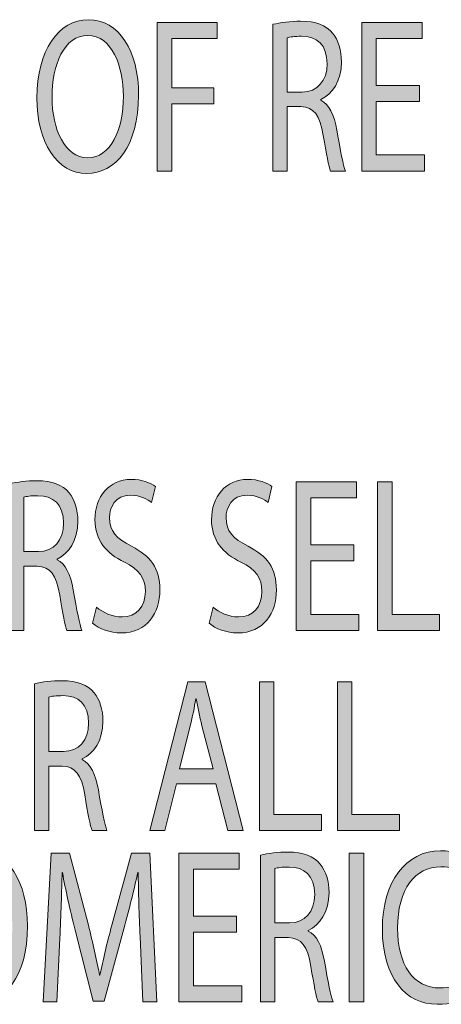
# Model space of a CAD drawing. Units: inches. Extents: x 1.45 to 7.46, y 2.8 to 8.15.
# Drawn here: x 5.84 to 6.12, y 4.11 to 4.77 of the extents above; entities that cross this region are included whole.
import ezdxf

# ---------------------------------------------------------------- set-up
doc = ezdxf.new("R2010")
doc.units = ezdxf.units.IN
doc.header["$MEASUREMENT"] = 0

# ---------------------------------------------------------------- blocks, each defined once
blk = doc.blocks.new('block 84')
h = blk.add_hatch(color=7)
h.dxf.hatch_style = 2
edge = h.paths.add_edge_path()
edge.add_spline(control_points=[(5.91607, 4.71597), (5.91607, 4.68205), (5.90057, 4.66383), (5.88165, 4.66383), (5.86196, 4.66383), (5.84832, 4.68425), (5.84832, 4.71421), (5.84832, 4.74564), (5.86285, 4.7662), (5.88264, 4.7662), (5.903, 4.7662), (5.91607, 4.74549), (5.91607, 4.71597)], knot_values=[0, 0, 0, 0, 1, 1, 1, 2, 2, 2, 3, 3, 3, 4, 4, 4, 4], degree=3, periodic=1)
edge = h.paths.add_edge_path()
edge.add_spline(control_points=[(5.85844, 4.71451), (5.85844, 4.69321), (5.86703, 4.67427), (5.88219, 4.67427), (5.89738, 4.67427), (5.90596, 4.69291), (5.90596, 4.71539), (5.90596, 4.73521), (5.89825, 4.75577), (5.8823, 4.75577), (5.86636, 4.75577), (5.85844, 4.73609), (5.85844, 4.71451)], knot_values=[0, 0, 0, 0, 1, 1, 1, 2, 2, 2, 3, 3, 3, 4, 4, 4, 4], degree=3, periodic=1)
h = blk.add_hatch(color=7)
h.dxf.hatch_style = 2
h.paths.add_polyline_path([(5.92846, 4.76443), (5.96839, 4.76443), (5.96839, 4.75372), (5.93814, 4.75372), (5.93814, 4.72081), (5.96607, 4.72081), (5.96607, 4.71025), (5.93814, 4.71025), (5.93814, 4.66545), (5.92846, 4.66545)])
h = blk.add_hatch(color=7)
h.dxf.hatch_style = 2
edge = h.paths.add_edge_path()
edge.add_spline(control_points=[(6.00551, 4.76312), (6.01034, 4.76429), (6.01739, 4.76517), (6.02388, 4.76517), (6.0341, 4.76517), (6.04082, 4.76252), (6.04533, 4.7571), (6.04895, 4.75269), (6.05115, 4.74593), (6.05115, 4.73815), (6.05115, 4.72522), (6.04499, 4.71656), (6.0373, 4.71303), (6.0373, 4.71303), (6.0373, 4.7126), (6.0373, 4.7126), (6.0429, 4.70995), (6.04631, 4.7029), (6.04807, 4.69262), (6.05049, 4.67881), (6.05225, 4.66927), (6.0538, 4.66545), (6.0538, 4.66545), (6.0439, 4.66545), (6.0439, 4.66545), (6.04269, 4.66839), (6.04103, 4.67676), (6.03905, 4.68909), (6.03686, 4.70275), (6.03279, 4.70789), (6.02409, 4.70834), (6.02409, 4.70834), (6.01509, 4.70834), (6.01509, 4.70834), (6.01509, 4.70834), (6.01509, 4.66545), (6.01509, 4.66545), (6.01509, 4.66545), (6.00551, 4.66545), (6.00551, 4.66545), (6.00551, 4.66545), (6.00551, 4.76312), (6.00551, 4.76312)], knot_values=[0, 0, 0, 0, 1, 1, 1, 2, 2, 2, 3, 3, 3, 4, 4, 4, 5, 5, 5, 6, 6, 6, 7, 7, 7, 8, 8, 8, 9, 9, 9, 10, 10, 10, 11, 11, 11, 12, 12, 12, 13, 13, 13, 14, 14, 14, 14], degree=3, periodic=1)
edge = h.paths.add_edge_path()
edge.add_spline(control_points=[(6.01509, 4.71802), (6.01509, 4.71802), (6.02487, 4.71802), (6.02487, 4.71802), (6.03509, 4.71802), (6.04159, 4.72552), (6.04159, 4.73682), (6.04159, 4.74961), (6.03466, 4.75518), (6.02453, 4.75518), (6.01991, 4.75518), (6.01673, 4.75475), (6.01509, 4.75415), (6.01509, 4.75415), (6.01509, 4.71802), (6.01509, 4.71802)], knot_values=[0, 0, 0, 0, 1, 1, 1, 2, 2, 2, 3, 3, 3, 4, 4, 4, 5, 5, 5, 5], degree=3, periodic=1)
h = blk.add_hatch(color=7)
h.dxf.hatch_style = 2
h.paths.add_polyline_path([(6.103, 4.71186), (6.0743, 4.71186), (6.0743, 4.67616), (6.10642, 4.67616), (6.10642, 4.66545), (6.06462, 4.66545), (6.06462, 4.76443), (6.10477, 4.76443), (6.10477, 4.75372), (6.0743, 4.75372), (6.0743, 4.72243), (6.103, 4.72243)])
at = {"lineweight": 0}
for points in [[(5.92846, 4.76443), (5.96839, 4.76443), (5.96839, 4.75372), (5.93814, 4.75372), (5.93814, 4.72081), (5.96607, 4.72081), (5.96607, 4.71025), (5.93814, 4.71025), (5.93814, 4.66545), (5.92846, 4.66545), (5.92846, 4.76443)], [(6.103, 4.71186), (6.0743, 4.71186), (6.0743, 4.67616), (6.10642, 4.67616), (6.10642, 4.66545), (6.06462, 4.66545), (6.06462, 4.76443), (6.10477, 4.76443), (6.10477, 4.75372), (6.0743, 4.75372), (6.0743, 4.72243), (6.103, 4.72243), (6.103, 4.71186)]]:
    blk.add_lwpolyline(points, dxfattribs=at)
for points, knots in [([(5.91607, 4.71597), (5.91607, 4.68205), (5.90057, 4.66383), (5.88165, 4.66383), (5.86196, 4.66383), (5.84832, 4.68425), (5.84832, 4.71421), (5.84832, 4.74564), (5.86285, 4.7662), (5.88264, 4.7662), (5.903, 4.7662), (5.91607, 4.74549), (5.91607, 4.71597)], [0, 0, 0, 0, 1, 1, 1, 2, 2, 2, 3, 3, 3, 4, 4, 4, 4]), ([(6.00551, 4.76312), (6.01034, 4.76429), (6.01739, 4.76517), (6.02388, 4.76517), (6.0341, 4.76517), (6.04082, 4.76252), (6.04533, 4.7571), (6.04895, 4.75269), (6.05115, 4.74593), (6.05115, 4.73815), (6.05115, 4.72522), (6.04499, 4.71656), (6.0373, 4.71303), (6.0373, 4.71303), (6.0373, 4.7126), (6.0373, 4.7126), (6.0429, 4.70995), (6.04631, 4.7029), (6.04807, 4.69262), (6.05049, 4.67881), (6.05225, 4.66927), (6.0538, 4.66545), (6.0538, 4.66545), (6.0439, 4.66545), (6.0439, 4.66545), (6.04269, 4.66839), (6.04103, 4.67676), (6.03905, 4.68909), (6.03686, 4.70275), (6.03279, 4.70789), (6.02409, 4.70834), (6.02409, 4.70834), (6.01509, 4.70834), (6.01509, 4.70834), (6.01509, 4.70834), (6.01509, 4.66545), (6.01509, 4.66545), (6.01509, 4.66545), (6.00551, 4.66545), (6.00551, 4.66545), (6.00551, 4.66545), (6.00551, 4.76312), (6.00551, 4.76312)], [0, 0, 0, 0, 1, 1, 1, 2, 2, 2, 3, 3, 3, 4, 4, 4, 5, 5, 5, 6, 6, 6, 7, 7, 7, 8, 8, 8, 9, 9, 9, 10, 10, 10, 11, 11, 11, 12, 12, 12, 13, 13, 13, 14, 14, 14, 14]), ([(5.85844, 4.71451), (5.85844, 4.69321), (5.86703, 4.67427), (5.88219, 4.67427), (5.89738, 4.67427), (5.90596, 4.69291), (5.90596, 4.71539), (5.90596, 4.73521), (5.89825, 4.75577), (5.8823, 4.75577), (5.86636, 4.75577), (5.85844, 4.73609), (5.85844, 4.71451)], [0, 0, 0, 0, 1, 1, 1, 2, 2, 2, 3, 3, 3, 4, 4, 4, 4]), ([(6.01509, 4.71802), (6.01509, 4.71802), (6.02487, 4.71802), (6.02487, 4.71802), (6.03509, 4.71802), (6.04159, 4.72552), (6.04159, 4.73682), (6.04159, 4.74961), (6.03466, 4.75518), (6.02453, 4.75518), (6.01991, 4.75518), (6.01673, 4.75475), (6.01509, 4.75415), (6.01509, 4.75415), (6.01509, 4.71802), (6.01509, 4.71802)], [0, 0, 0, 0, 1, 1, 1, 2, 2, 2, 3, 3, 3, 4, 4, 4, 5, 5, 5, 5])]:
    blk.add_open_spline(points, degree=3, knots=knots, dxfattribs=at)
blk = doc.blocks.new('block 83')
blk.add_blockref('block 84', (0, 0))
blk = doc.blocks.new('block 78')
blk.add_blockref('block 83', (0, 0))
blk = doc.blocks.new('block 132')
h = blk.add_hatch(color=7)
h.dxf.hatch_style = 2
edge = h.paths.add_edge_path()
edge.add_spline(control_points=[(5.83, 4.45735), (5.83483, 4.45851), (5.84187, 4.45939), (5.84837, 4.45939), (5.85859, 4.45939), (5.86529, 4.45675), (5.86981, 4.45132), (5.87343, 4.44692), (5.87563, 4.44016), (5.87563, 4.43238), (5.87563, 4.41945), (5.86947, 4.41078), (5.86178, 4.40726), (5.86178, 4.40726), (5.86178, 4.40682), (5.86178, 4.40682), (5.86738, 4.40418), (5.8708, 4.39712), (5.87256, 4.38684), (5.87498, 4.37304), (5.87674, 4.3635), (5.87829, 4.35968), (5.87829, 4.35968), (5.86838, 4.35968), (5.86838, 4.35968), (5.86716, 4.36262), (5.86551, 4.37099), (5.86353, 4.38332), (5.86133, 4.39698), (5.85726, 4.40212), (5.84858, 4.40256), (5.84858, 4.40256), (5.83956, 4.40256), (5.83956, 4.40256), (5.83956, 4.40256), (5.83956, 4.35968), (5.83956, 4.35968), (5.83956, 4.35968), (5.83, 4.35968), (5.83, 4.35968), (5.83, 4.35968), (5.83, 4.45735), (5.83, 4.45735)], knot_values=[0, 0, 0, 0, 1, 1, 1, 2, 2, 2, 3, 3, 3, 4, 4, 4, 5, 5, 5, 6, 6, 6, 7, 7, 7, 8, 8, 8, 9, 9, 9, 10, 10, 10, 11, 11, 11, 12, 12, 12, 13, 13, 13, 14, 14, 14, 14], degree=3, periodic=1)
edge = h.paths.add_edge_path()
edge.add_spline(control_points=[(5.83956, 4.41225), (5.83956, 4.41225), (5.84934, 4.41225), (5.84934, 4.41225), (5.85957, 4.41225), (5.86607, 4.41975), (5.86607, 4.43105), (5.86607, 4.44384), (5.85913, 4.44941), (5.84902, 4.44941), (5.8444, 4.44941), (5.8412, 4.44896), (5.83956, 4.44838), (5.83956, 4.44838), (5.83956, 4.41225), (5.83956, 4.41225)], knot_values=[0, 0, 0, 0, 1, 1, 1, 2, 2, 2, 3, 3, 3, 4, 4, 4, 5, 5, 5, 5], degree=3, periodic=1)
h = blk.add_hatch(color=7)
h.dxf.hatch_style = 2
edge = h.paths.add_edge_path()
edge.add_spline(control_points=[(5.888, 4.37525), (5.8923, 4.37157), (5.89845, 4.36878), (5.90506, 4.36878), (5.91485, 4.36878), (5.92056, 4.37568), (5.92056, 4.38568), (5.92056, 4.39478), (5.9166, 4.40022), (5.90659, 4.40521), (5.89449, 4.41108), (5.88702, 4.4196), (5.88702, 4.43341), (5.88702, 4.44883), (5.89658, 4.46028), (5.911, 4.46028), (5.91847, 4.46028), (5.92408, 4.45793), (5.92728, 4.45543), (5.92728, 4.45543), (5.92463, 4.445), (5.92463, 4.445), (5.92231, 4.44692), (5.91738, 4.44971), (5.91066, 4.44971), (5.90054, 4.44971), (5.89671, 4.44163), (5.89671, 4.43487), (5.89671, 4.42562), (5.90121, 4.42106), (5.91144, 4.41577), (5.92397, 4.40932), (5.93023, 4.40123), (5.93023, 4.38669), (5.93023, 4.37142), (5.92188, 4.35806), (5.9044, 4.35806), (5.89725, 4.35806), (5.88944, 4.36099), (5.88547, 4.36452), (5.88547, 4.36452), (5.888, 4.37525), (5.888, 4.37525)], knot_values=[0, 0, 0, 0, 1, 1, 1, 2, 2, 2, 3, 3, 3, 4, 4, 4, 5, 5, 5, 6, 6, 6, 7, 7, 7, 8, 8, 8, 9, 9, 9, 10, 10, 10, 11, 11, 11, 12, 12, 12, 13, 13, 13, 14, 14, 14, 14], degree=3, periodic=1)
h = blk.add_hatch(color=7)
h.dxf.hatch_style = 2
edge = h.paths.add_edge_path()
edge.add_spline(control_points=[(5.96561, 4.37525), (5.96989, 4.37157), (5.97605, 4.36878), (5.98266, 4.36878), (5.99245, 4.36878), (5.99816, 4.37568), (5.99816, 4.38568), (5.99816, 4.39478), (5.9942, 4.40022), (5.98419, 4.40521), (5.97209, 4.41108), (5.96462, 4.4196), (5.96462, 4.43341), (5.96462, 4.44883), (5.97418, 4.46028), (5.9886, 4.46028), (5.99607, 4.46028), (6.00169, 4.45793), (6.00487, 4.45543), (6.00487, 4.45543), (6.00223, 4.445), (6.00223, 4.445), (5.99992, 4.44692), (5.99499, 4.44971), (5.98826, 4.44971), (5.97814, 4.44971), (5.97429, 4.44163), (5.97429, 4.43487), (5.97429, 4.42562), (5.9788, 4.42106), (5.98904, 4.41577), (6.00158, 4.40932), (6.00784, 4.40123), (6.00784, 4.38669), (6.00784, 4.37142), (5.99949, 4.35806), (5.98199, 4.35806), (5.97486, 4.35806), (5.96704, 4.36099), (5.96308, 4.36452), (5.96308, 4.36452), (5.96561, 4.37525), (5.96561, 4.37525)], knot_values=[0, 0, 0, 0, 1, 1, 1, 2, 2, 2, 3, 3, 3, 4, 4, 4, 5, 5, 5, 6, 6, 6, 7, 7, 7, 8, 8, 8, 9, 9, 9, 10, 10, 10, 11, 11, 11, 12, 12, 12, 13, 13, 13, 14, 14, 14, 14], degree=3, periodic=1)
h = blk.add_hatch(color=7)
h.dxf.hatch_style = 2
h.paths.add_polyline_path([(6.05936, 4.40609), (6.03066, 4.40609), (6.03066, 4.37039), (6.06278, 4.37039), (6.06278, 4.35968), (6.02097, 4.35968), (6.02097, 4.45866), (6.06112, 4.45866), (6.06112, 4.44795), (6.03066, 4.44795), (6.03066, 4.41666), (6.05936, 4.41666)])
h = blk.add_hatch(color=7)
h.dxf.hatch_style = 2
h.paths.add_polyline_path([(6.07513, 4.45866), (6.08482, 4.45866), (6.08482, 4.37039), (6.11649, 4.37039), (6.11649, 4.35968), (6.07513, 4.35968)])
at = {"lineweight": 0}
for points in [[(6.05936, 4.40609), (6.03066, 4.40609), (6.03066, 4.37039), (6.06278, 4.37039), (6.06278, 4.35968), (6.02097, 4.35968), (6.02097, 4.45866), (6.06112, 4.45866), (6.06112, 4.44795), (6.03066, 4.44795), (6.03066, 4.41666), (6.05936, 4.41666), (6.05936, 4.40609)], [(6.07513, 4.45866), (6.08482, 4.45866), (6.08482, 4.37039), (6.11649, 4.37039), (6.11649, 4.35968), (6.07513, 4.35968), (6.07513, 4.45866)]]:
    blk.add_lwpolyline(points, dxfattribs=at)
for points, knots in [([(5.83, 4.45735), (5.83483, 4.45851), (5.84187, 4.45939), (5.84837, 4.45939), (5.85859, 4.45939), (5.86529, 4.45675), (5.86981, 4.45132), (5.87343, 4.44692), (5.87563, 4.44016), (5.87563, 4.43238), (5.87563, 4.41945), (5.86947, 4.41078), (5.86178, 4.40726), (5.86178, 4.40726), (5.86178, 4.40682), (5.86178, 4.40682), (5.86738, 4.40418), (5.8708, 4.39712), (5.87256, 4.38684), (5.87498, 4.37304), (5.87674, 4.3635), (5.87829, 4.35968), (5.87829, 4.35968), (5.86838, 4.35968), (5.86838, 4.35968), (5.86716, 4.36262), (5.86551, 4.37099), (5.86353, 4.38332), (5.86133, 4.39698), (5.85726, 4.40212), (5.84858, 4.40256), (5.84858, 4.40256), (5.83956, 4.40256), (5.83956, 4.40256), (5.83956, 4.40256), (5.83956, 4.35968), (5.83956, 4.35968), (5.83956, 4.35968), (5.83, 4.35968), (5.83, 4.35968), (5.83, 4.35968), (5.83, 4.45735), (5.83, 4.45735)], [0, 0, 0, 0, 1, 1, 1, 2, 2, 2, 3, 3, 3, 4, 4, 4, 5, 5, 5, 6, 6, 6, 7, 7, 7, 8, 8, 8, 9, 9, 9, 10, 10, 10, 11, 11, 11, 12, 12, 12, 13, 13, 13, 14, 14, 14, 14]), ([(5.888, 4.37525), (5.8923, 4.37157), (5.89845, 4.36878), (5.90506, 4.36878), (5.91485, 4.36878), (5.92056, 4.37568), (5.92056, 4.38568), (5.92056, 4.39478), (5.9166, 4.40022), (5.90659, 4.40521), (5.89449, 4.41108), (5.88702, 4.4196), (5.88702, 4.43341), (5.88702, 4.44883), (5.89658, 4.46028), (5.911, 4.46028), (5.91847, 4.46028), (5.92408, 4.45793), (5.92728, 4.45543), (5.92728, 4.45543), (5.92463, 4.445), (5.92463, 4.445), (5.92231, 4.44692), (5.91738, 4.44971), (5.91066, 4.44971), (5.90054, 4.44971), (5.89671, 4.44163), (5.89671, 4.43487), (5.89671, 4.42562), (5.90121, 4.42106), (5.91144, 4.41577), (5.92397, 4.40932), (5.93023, 4.40123), (5.93023, 4.38669), (5.93023, 4.37142), (5.92188, 4.35806), (5.9044, 4.35806), (5.89725, 4.35806), (5.88944, 4.36099), (5.88547, 4.36452), (5.88547, 4.36452), (5.888, 4.37525), (5.888, 4.37525)], [0, 0, 0, 0, 1, 1, 1, 2, 2, 2, 3, 3, 3, 4, 4, 4, 5, 5, 5, 6, 6, 6, 7, 7, 7, 8, 8, 8, 9, 9, 9, 10, 10, 10, 11, 11, 11, 12, 12, 12, 13, 13, 13, 14, 14, 14, 14]), ([(5.96561, 4.37525), (5.96989, 4.37157), (5.97605, 4.36878), (5.98266, 4.36878), (5.99245, 4.36878), (5.99816, 4.37568), (5.99816, 4.38568), (5.99816, 4.39478), (5.9942, 4.40022), (5.98419, 4.40521), (5.97209, 4.41108), (5.96462, 4.4196), (5.96462, 4.43341), (5.96462, 4.44883), (5.97418, 4.46028), (5.9886, 4.46028), (5.99607, 4.46028), (6.00169, 4.45793), (6.00487, 4.45543), (6.00487, 4.45543), (6.00223, 4.445), (6.00223, 4.445), (5.99992, 4.44692), (5.99499, 4.44971), (5.98826, 4.44971), (5.97814, 4.44971), (5.97429, 4.44163), (5.97429, 4.43487), (5.97429, 4.42562), (5.9788, 4.42106), (5.98904, 4.41577), (6.00158, 4.40932), (6.00784, 4.40123), (6.00784, 4.38669), (6.00784, 4.37142), (5.99949, 4.35806), (5.98199, 4.35806), (5.97486, 4.35806), (5.96704, 4.36099), (5.96308, 4.36452), (5.96308, 4.36452), (5.96561, 4.37525), (5.96561, 4.37525)], [0, 0, 0, 0, 1, 1, 1, 2, 2, 2, 3, 3, 3, 4, 4, 4, 5, 5, 5, 6, 6, 6, 7, 7, 7, 8, 8, 8, 9, 9, 9, 10, 10, 10, 11, 11, 11, 12, 12, 12, 13, 13, 13, 14, 14, 14, 14]), ([(5.83956, 4.41225), (5.83956, 4.41225), (5.84934, 4.41225), (5.84934, 4.41225), (5.85957, 4.41225), (5.86607, 4.41975), (5.86607, 4.43105), (5.86607, 4.44384), (5.85913, 4.44941), (5.84902, 4.44941), (5.8444, 4.44941), (5.8412, 4.44896), (5.83956, 4.44838), (5.83956, 4.44838), (5.83956, 4.41225), (5.83956, 4.41225)], [0, 0, 0, 0, 1, 1, 1, 2, 2, 2, 3, 3, 3, 4, 4, 4, 5, 5, 5, 5])]:
    blk.add_open_spline(points, degree=3, knots=knots, dxfattribs=at)
blk = doc.blocks.new('block 131')
blk.add_blockref('block 132', (0, 0))
blk = doc.blocks.new('block 134')
h = blk.add_hatch(color=7)
h.dxf.hatch_style = 2
edge = h.paths.add_edge_path()
edge.add_spline(control_points=[(5.84671, 4.32428), (5.85154, 4.32544), (5.85858, 4.32632), (5.86508, 4.32632), (5.8753, 4.32632), (5.882, 4.32368), (5.88652, 4.31825), (5.89014, 4.31385), (5.89234, 4.30709), (5.89234, 4.29931), (5.89234, 4.28638), (5.88618, 4.27771), (5.87849, 4.27419), (5.87849, 4.27419), (5.87849, 4.27375), (5.87849, 4.27375), (5.88409, 4.27111), (5.88751, 4.26405), (5.88927, 4.25377), (5.89169, 4.23997), (5.89345, 4.23043), (5.895, 4.22661), (5.895, 4.22661), (5.8851, 4.22661), (5.8851, 4.22661), (5.88387, 4.22955), (5.88222, 4.23792), (5.88024, 4.25025), (5.87804, 4.26391), (5.87397, 4.26905), (5.86529, 4.26949), (5.86529, 4.26949), (5.85627, 4.26949), (5.85627, 4.26949), (5.85627, 4.26949), (5.85627, 4.22661), (5.85627, 4.22661), (5.85627, 4.22661), (5.84671, 4.22661), (5.84671, 4.22661), (5.84671, 4.22661), (5.84671, 4.32428), (5.84671, 4.32428)], knot_values=[0, 0, 0, 0, 1, 1, 1, 2, 2, 2, 3, 3, 3, 4, 4, 4, 5, 5, 5, 6, 6, 6, 7, 7, 7, 8, 8, 8, 9, 9, 9, 10, 10, 10, 11, 11, 11, 12, 12, 12, 13, 13, 13, 14, 14, 14, 14], degree=3, periodic=1)
edge = h.paths.add_edge_path()
edge.add_spline(control_points=[(5.85627, 4.27918), (5.85627, 4.27918), (5.86605, 4.27918), (5.86605, 4.27918), (5.87628, 4.27918), (5.88278, 4.28668), (5.88278, 4.29798), (5.88278, 4.31077), (5.87584, 4.31634), (5.86573, 4.31634), (5.86111, 4.31634), (5.85791, 4.31591), (5.85627, 4.31531), (5.85627, 4.31531), (5.85627, 4.27918), (5.85627, 4.27918)], knot_values=[0, 0, 0, 0, 1, 1, 1, 2, 2, 2, 3, 3, 3, 4, 4, 4, 5, 5, 5, 5], degree=3, periodic=1)
h = blk.add_hatch(color=7)
h.dxf.hatch_style = 2
h.paths.add_polyline_path([(5.94125, 4.25775), (5.93354, 4.22661), (5.92364, 4.22661), (5.94895, 4.32559), (5.96039, 4.32559), (5.98568, 4.22661), (5.97545, 4.22661), (5.96753, 4.25775)])
edge = h.paths.add_edge_path()
edge.add_spline(control_points=[(5.96566, 4.26773), (5.96566, 4.26773), (5.95828, 4.29623), (5.95828, 4.29623), (5.95664, 4.30268), (5.95554, 4.30856), (5.95444, 4.31428), (5.95444, 4.31428), (5.95421, 4.31428), (5.95421, 4.31428), (5.95313, 4.30856), (5.95202, 4.30238), (5.95048, 4.29636), (5.95048, 4.29636), (5.94323, 4.26773), (5.94323, 4.26773), (5.94323, 4.26773), (5.96566, 4.26773), (5.96566, 4.26773)], knot_values=[0, 0, 0, 0, 1, 1, 1, 2, 2, 2, 3, 3, 3, 4, 4, 4, 5, 5, 5, 6, 6, 6, 6], degree=3, periodic=1)
h = blk.add_hatch(color=7)
h.dxf.hatch_style = 2
h.paths.add_polyline_path([(5.9965, 4.32559), (6.00619, 4.32559), (6.00619, 4.23732), (6.03787, 4.23732), (6.03787, 4.22661), (5.9965, 4.22661)])
h = blk.add_hatch(color=7)
h.dxf.hatch_style = 2
h.paths.add_polyline_path([(6.04847, 4.32559), (6.05815, 4.32559), (6.05815, 4.23732), (6.08982, 4.23732), (6.08982, 4.22661), (6.04847, 4.22661)])
at = {"lineweight": 0}
for points in [[(5.94125, 4.25775), (5.93354, 4.22661), (5.92364, 4.22661), (5.94895, 4.32559), (5.96039, 4.32559), (5.98568, 4.22661), (5.97545, 4.22661), (5.96753, 4.25775), (5.94125, 4.25775)], [(5.9965, 4.32559), (6.00619, 4.32559), (6.00619, 4.23732), (6.03787, 4.23732), (6.03787, 4.22661), (5.9965, 4.22661), (5.9965, 4.32559)], [(6.04847, 4.32559), (6.05815, 4.32559), (6.05815, 4.23732), (6.08982, 4.23732), (6.08982, 4.22661), (6.04847, 4.22661), (6.04847, 4.32559)]]:
    blk.add_lwpolyline(points, dxfattribs=at)
for points, knots in [([(5.84671, 4.32428), (5.85154, 4.32544), (5.85858, 4.32632), (5.86508, 4.32632), (5.8753, 4.32632), (5.882, 4.32368), (5.88652, 4.31825), (5.89014, 4.31385), (5.89234, 4.30709), (5.89234, 4.29931), (5.89234, 4.28638), (5.88618, 4.27771), (5.87849, 4.27419), (5.87849, 4.27419), (5.87849, 4.27375), (5.87849, 4.27375), (5.88409, 4.27111), (5.88751, 4.26405), (5.88927, 4.25377), (5.89169, 4.23997), (5.89345, 4.23043), (5.895, 4.22661), (5.895, 4.22661), (5.8851, 4.22661), (5.8851, 4.22661), (5.88387, 4.22955), (5.88222, 4.23792), (5.88024, 4.25025), (5.87804, 4.26391), (5.87397, 4.26905), (5.86529, 4.26949), (5.86529, 4.26949), (5.85627, 4.26949), (5.85627, 4.26949), (5.85627, 4.26949), (5.85627, 4.22661), (5.85627, 4.22661), (5.85627, 4.22661), (5.84671, 4.22661), (5.84671, 4.22661), (5.84671, 4.22661), (5.84671, 4.32428), (5.84671, 4.32428)], [0, 0, 0, 0, 1, 1, 1, 2, 2, 2, 3, 3, 3, 4, 4, 4, 5, 5, 5, 6, 6, 6, 7, 7, 7, 8, 8, 8, 9, 9, 9, 10, 10, 10, 11, 11, 11, 12, 12, 12, 13, 13, 13, 14, 14, 14, 14]), ([(5.85627, 4.27918), (5.85627, 4.27918), (5.86605, 4.27918), (5.86605, 4.27918), (5.87628, 4.27918), (5.88278, 4.28668), (5.88278, 4.29798), (5.88278, 4.31077), (5.87584, 4.31634), (5.86573, 4.31634), (5.86111, 4.31634), (5.85791, 4.31591), (5.85627, 4.31531), (5.85627, 4.31531), (5.85627, 4.27918), (5.85627, 4.27918)], [0, 0, 0, 0, 1, 1, 1, 2, 2, 2, 3, 3, 3, 4, 4, 4, 5, 5, 5, 5]), ([(5.96566, 4.26773), (5.96566, 4.26773), (5.95828, 4.29623), (5.95828, 4.29623), (5.95664, 4.30268), (5.95554, 4.30856), (5.95444, 4.31428), (5.95444, 4.31428), (5.95421, 4.31428), (5.95421, 4.31428), (5.95313, 4.30856), (5.95202, 4.30238), (5.95048, 4.29636), (5.95048, 4.29636), (5.94323, 4.26773), (5.94323, 4.26773), (5.94323, 4.26773), (5.96566, 4.26773), (5.96566, 4.26773)], [0, 0, 0, 0, 1, 1, 1, 2, 2, 2, 3, 3, 3, 4, 4, 4, 5, 5, 5, 6, 6, 6, 6])]:
    blk.add_open_spline(points, degree=3, knots=knots, dxfattribs=at)
blk = doc.blocks.new('block 133')
blk.add_blockref('block 134', (0, 0))
blk = doc.blocks.new('block 136')
h = blk.add_hatch(color=7)
h.dxf.hatch_style = 2
edge = h.paths.add_edge_path()
edge.add_spline(control_points=[(5.8421, 4.16308), (5.8421, 4.12915), (5.82658, 4.11094), (5.80766, 4.11094), (5.78798, 4.11094), (5.77434, 4.13135), (5.77434, 4.16131), (5.77434, 4.19274), (5.78885, 4.2133), (5.80865, 4.2133), (5.829, 4.2133), (5.8421, 4.19259), (5.8421, 4.16308)], knot_values=[0, 0, 0, 0, 1, 1, 1, 2, 2, 2, 3, 3, 3, 4, 4, 4, 4], degree=3, periodic=1)
edge = h.paths.add_edge_path()
edge.add_spline(control_points=[(5.78445, 4.16161), (5.78445, 4.14032), (5.79303, 4.12137), (5.80822, 4.12137), (5.82338, 4.12137), (5.83198, 4.14002), (5.83198, 4.16249), (5.83198, 4.18231), (5.82428, 4.20287), (5.80833, 4.20287), (5.79238, 4.20287), (5.78445, 4.18319), (5.78445, 4.16161)], knot_values=[0, 0, 0, 0, 1, 1, 1, 2, 2, 2, 3, 3, 3, 4, 4, 4, 4], degree=3, periodic=1)
h = blk.add_hatch(color=7)
h.dxf.hatch_style = 2
edge = h.paths.add_edge_path()
edge.add_spline(control_points=[(5.91705, 4.15602), (5.91651, 4.16983), (5.91583, 4.18657), (5.91583, 4.19876), (5.91583, 4.19876), (5.91561, 4.19876), (5.91561, 4.19876), (5.91298, 4.18731), (5.91001, 4.17482), (5.90627, 4.16116), (5.90627, 4.16116), (5.89318, 4.11313), (5.89318, 4.11313), (5.89318, 4.11313), (5.88592, 4.11313), (5.88592, 4.11313), (5.88592, 4.11313), (5.87382, 4.16028), (5.87382, 4.16028), (5.87031, 4.17439), (5.86744, 4.18701), (5.86535, 4.19876), (5.86535, 4.19876), (5.86513, 4.19876), (5.86513, 4.19876), (5.86491, 4.18643), (5.86437, 4.16998), (5.86371, 4.15499), (5.86371, 4.15499), (5.86173, 4.11255), (5.86173, 4.11255), (5.86173, 4.11255), (5.8526, 4.11255), (5.8526, 4.11255), (5.8526, 4.11255), (5.85776, 4.21154), (5.85776, 4.21154), (5.85776, 4.21154), (5.86997, 4.21154), (5.86997, 4.21154), (5.86997, 4.21154), (5.88263, 4.16366), (5.88263, 4.16366), (5.88571, 4.15146), (5.88812, 4.1406), (5.8901, 4.13032), (5.8901, 4.13032), (5.89033, 4.13032), (5.89033, 4.13032), (5.89231, 4.14032), (5.89494, 4.15118), (5.89824, 4.16366), (5.89824, 4.16366), (5.91144, 4.21154), (5.91144, 4.21154), (5.91144, 4.21154), (5.92364, 4.21154), (5.92364, 4.21154), (5.92364, 4.21154), (5.92827, 4.11255), (5.92827, 4.11255), (5.92827, 4.11255), (5.91881, 4.11255), (5.91881, 4.11255), (5.91881, 4.11255), (5.91705, 4.15602), (5.91705, 4.15602)], knot_values=[0, 0, 0, 0, 1, 1, 1, 2, 2, 2, 3, 3, 3, 4, 4, 4, 5, 5, 5, 6, 6, 6, 7, 7, 7, 8, 8, 8, 9, 9, 9, 10, 10, 10, 11, 11, 11, 12, 12, 12, 13, 13, 13, 14, 14, 14, 15, 15, 15, 16, 16, 16, 17, 17, 17, 18, 18, 18, 19, 19, 19, 20, 20, 20, 21, 21, 21, 22, 22, 22, 22], degree=3, periodic=1)
h = blk.add_hatch(color=7)
h.dxf.hatch_style = 2
h.paths.add_polyline_path([(5.98135, 4.15897), (5.95264, 4.15897), (5.95264, 4.12327), (5.98476, 4.12327), (5.98476, 4.11255), (5.94296, 4.11255), (5.94296, 4.21154), (5.9831, 4.21154), (5.9831, 4.20082), (5.95264, 4.20082), (5.95264, 4.16953), (5.98135, 4.16953)])
h = blk.add_hatch(color=7)
h.dxf.hatch_style = 2
edge = h.paths.add_edge_path()
edge.add_spline(control_points=[(5.99724, 4.21022), (6.00207, 4.21139), (6.00912, 4.21227), (6.0156, 4.21227), (6.02583, 4.21227), (6.03254, 4.20962), (6.03706, 4.2042), (6.04068, 4.19979), (6.04288, 4.19304), (6.04288, 4.18525), (6.04288, 4.17233), (6.03672, 4.16366), (6.02903, 4.16013), (6.02903, 4.16013), (6.02903, 4.1597), (6.02903, 4.1597), (6.03463, 4.15705), (6.03804, 4.15), (6.0398, 4.13972), (6.04221, 4.12591), (6.04398, 4.11638), (6.04552, 4.11255), (6.04552, 4.11255), (6.03562, 4.11255), (6.03562, 4.11255), (6.03441, 4.11549), (6.03276, 4.12386), (6.03078, 4.13619), (6.02858, 4.14985), (6.02451, 4.15499), (6.01582, 4.15544), (6.01582, 4.15544), (6.00681, 4.15544), (6.00681, 4.15544), (6.00681, 4.15544), (6.00681, 4.11255), (6.00681, 4.11255), (6.00681, 4.11255), (5.99724, 4.11255), (5.99724, 4.11255), (5.99724, 4.11255), (5.99724, 4.21022), (5.99724, 4.21022)], knot_values=[0, 0, 0, 0, 1, 1, 1, 2, 2, 2, 3, 3, 3, 4, 4, 4, 5, 5, 5, 6, 6, 6, 7, 7, 7, 8, 8, 8, 9, 9, 9, 10, 10, 10, 11, 11, 11, 12, 12, 12, 13, 13, 13, 14, 14, 14, 14], degree=3, periodic=1)
edge = h.paths.add_edge_path()
edge.add_spline(control_points=[(6.00681, 4.16512), (6.00681, 4.16512), (6.01659, 4.16512), (6.01659, 4.16512), (6.02682, 4.16512), (6.03332, 4.17262), (6.03332, 4.18392), (6.03332, 4.19671), (6.02638, 4.20229), (6.01625, 4.20229), (6.01164, 4.20229), (6.00845, 4.20184), (6.00681, 4.20126), (6.00681, 4.20126), (6.00681, 4.16512), (6.00681, 4.16512)], knot_values=[0, 0, 0, 0, 1, 1, 1, 2, 2, 2, 3, 3, 3, 4, 4, 4, 5, 5, 5, 5], degree=3, periodic=1)
h = blk.add_hatch(color=7)
h.dxf.hatch_style = 2
h.paths.add_polyline_path([(6.06603, 4.21154), (6.06603, 4.11255), (6.05635, 4.11255), (6.05635, 4.21154)])
h = blk.add_hatch(color=7)
h.dxf.hatch_style = 2
edge = h.paths.add_edge_path()
edge.add_spline(control_points=[(6.13446, 4.11563), (6.13105, 4.11328), (6.12389, 4.11094), (6.11489, 4.11094), (6.09398, 4.11094), (6.07837, 4.12856), (6.07837, 4.16116), (6.07837, 4.1923), (6.09409, 4.21315), (6.11708, 4.21315), (6.12621, 4.21315), (6.13215, 4.21051), (6.13469, 4.20874), (6.13469, 4.20874), (6.13226, 4.19833), (6.13226, 4.19833), (6.12875, 4.20067), (6.12357, 4.20244), (6.11741, 4.20244), (6.10003, 4.20244), (6.08849, 4.1876), (6.08849, 4.16161), (6.08849, 4.13722), (6.09894, 4.1218), (6.11687, 4.1218), (6.12281, 4.1218), (6.12875, 4.12342), (6.1326, 4.12591), (6.1326, 4.12591), (6.13446, 4.11563), (6.13446, 4.11563)], knot_values=[0, 0, 0, 0, 1, 1, 1, 2, 2, 2, 3, 3, 3, 4, 4, 4, 5, 5, 5, 6, 6, 6, 7, 7, 7, 8, 8, 8, 9, 9, 9, 10, 10, 10, 10], degree=3, periodic=1)
at = {"lineweight": 0}
for points in [[(5.98135, 4.15897), (5.95264, 4.15897), (5.95264, 4.12327), (5.98476, 4.12327), (5.98476, 4.11255), (5.94296, 4.11255), (5.94296, 4.21154), (5.9831, 4.21154), (5.9831, 4.20082), (5.95264, 4.20082), (5.95264, 4.16953), (5.98135, 4.16953), (5.98135, 4.15897)], [(6.06603, 4.21154), (6.06603, 4.11255), (6.05635, 4.11255), (6.05635, 4.21154), (6.06603, 4.21154)]]:
    blk.add_lwpolyline(points, dxfattribs=at)
for points, knots in [([(5.8421, 4.16308), (5.8421, 4.12915), (5.82658, 4.11094), (5.80766, 4.11094), (5.78798, 4.11094), (5.77434, 4.13135), (5.77434, 4.16131), (5.77434, 4.19274), (5.78885, 4.2133), (5.80865, 4.2133), (5.829, 4.2133), (5.8421, 4.19259), (5.8421, 4.16308)], [0, 0, 0, 0, 1, 1, 1, 2, 2, 2, 3, 3, 3, 4, 4, 4, 4]), ([(5.91705, 4.15602), (5.91651, 4.16983), (5.91583, 4.18657), (5.91583, 4.19876), (5.91583, 4.19876), (5.91561, 4.19876), (5.91561, 4.19876), (5.91298, 4.18731), (5.91001, 4.17482), (5.90627, 4.16116), (5.90627, 4.16116), (5.89318, 4.11313), (5.89318, 4.11313), (5.89318, 4.11313), (5.88592, 4.11313), (5.88592, 4.11313), (5.88592, 4.11313), (5.87382, 4.16028), (5.87382, 4.16028), (5.87031, 4.17439), (5.86744, 4.18701), (5.86535, 4.19876), (5.86535, 4.19876), (5.86513, 4.19876), (5.86513, 4.19876), (5.86491, 4.18643), (5.86437, 4.16998), (5.86371, 4.15499), (5.86371, 4.15499), (5.86173, 4.11255), (5.86173, 4.11255), (5.86173, 4.11255), (5.8526, 4.11255), (5.8526, 4.11255), (5.8526, 4.11255), (5.85776, 4.21154), (5.85776, 4.21154), (5.85776, 4.21154), (5.86997, 4.21154), (5.86997, 4.21154), (5.86997, 4.21154), (5.88263, 4.16366), (5.88263, 4.16366), (5.88571, 4.15146), (5.88812, 4.1406), (5.8901, 4.13032), (5.8901, 4.13032), (5.89033, 4.13032), (5.89033, 4.13032), (5.89231, 4.14032), (5.89494, 4.15118), (5.89824, 4.16366), (5.89824, 4.16366), (5.91144, 4.21154), (5.91144, 4.21154), (5.91144, 4.21154), (5.92364, 4.21154), (5.92364, 4.21154), (5.92364, 4.21154), (5.92827, 4.11255), (5.92827, 4.11255), (5.92827, 4.11255), (5.91881, 4.11255), (5.91881, 4.11255), (5.91881, 4.11255), (5.91705, 4.15602), (5.91705, 4.15602)], [0, 0, 0, 0, 1, 1, 1, 2, 2, 2, 3, 3, 3, 4, 4, 4, 5, 5, 5, 6, 6, 6, 7, 7, 7, 8, 8, 8, 9, 9, 9, 10, 10, 10, 11, 11, 11, 12, 12, 12, 13, 13, 13, 14, 14, 14, 15, 15, 15, 16, 16, 16, 17, 17, 17, 18, 18, 18, 19, 19, 19, 20, 20, 20, 21, 21, 21, 22, 22, 22, 22]), ([(5.99724, 4.21022), (6.00207, 4.21139), (6.00912, 4.21227), (6.0156, 4.21227), (6.02583, 4.21227), (6.03254, 4.20962), (6.03706, 4.2042), (6.04068, 4.19979), (6.04288, 4.19304), (6.04288, 4.18525), (6.04288, 4.17233), (6.03672, 4.16366), (6.02903, 4.16013), (6.02903, 4.16013), (6.02903, 4.1597), (6.02903, 4.1597), (6.03463, 4.15705), (6.03804, 4.15), (6.0398, 4.13972), (6.04221, 4.12591), (6.04398, 4.11638), (6.04552, 4.11255), (6.04552, 4.11255), (6.03562, 4.11255), (6.03562, 4.11255), (6.03441, 4.11549), (6.03276, 4.12386), (6.03078, 4.13619), (6.02858, 4.14985), (6.02451, 4.15499), (6.01582, 4.15544), (6.01582, 4.15544), (6.00681, 4.15544), (6.00681, 4.15544), (6.00681, 4.15544), (6.00681, 4.11255), (6.00681, 4.11255), (6.00681, 4.11255), (5.99724, 4.11255), (5.99724, 4.11255), (5.99724, 4.11255), (5.99724, 4.21022), (5.99724, 4.21022)], [0, 0, 0, 0, 1, 1, 1, 2, 2, 2, 3, 3, 3, 4, 4, 4, 5, 5, 5, 6, 6, 6, 7, 7, 7, 8, 8, 8, 9, 9, 9, 10, 10, 10, 11, 11, 11, 12, 12, 12, 13, 13, 13, 14, 14, 14, 14]), ([(6.13446, 4.11563), (6.13105, 4.11328), (6.12389, 4.11094), (6.11489, 4.11094), (6.09398, 4.11094), (6.07837, 4.12856), (6.07837, 4.16116), (6.07837, 4.1923), (6.09409, 4.21315), (6.11708, 4.21315), (6.12621, 4.21315), (6.13215, 4.21051), (6.13469, 4.20874), (6.13469, 4.20874), (6.13226, 4.19833), (6.13226, 4.19833), (6.12875, 4.20067), (6.12357, 4.20244), (6.11741, 4.20244), (6.10003, 4.20244), (6.08849, 4.1876), (6.08849, 4.16161), (6.08849, 4.13722), (6.09894, 4.1218), (6.11687, 4.1218), (6.12281, 4.1218), (6.12875, 4.12342), (6.1326, 4.12591), (6.1326, 4.12591), (6.13446, 4.11563), (6.13446, 4.11563)], [0, 0, 0, 0, 1, 1, 1, 2, 2, 2, 3, 3, 3, 4, 4, 4, 5, 5, 5, 6, 6, 6, 7, 7, 7, 8, 8, 8, 9, 9, 9, 10, 10, 10, 10]), ([(6.00681, 4.16512), (6.00681, 4.16512), (6.01659, 4.16512), (6.01659, 4.16512), (6.02682, 4.16512), (6.03332, 4.17262), (6.03332, 4.18392), (6.03332, 4.19671), (6.02638, 4.20229), (6.01625, 4.20229), (6.01164, 4.20229), (6.00845, 4.20184), (6.00681, 4.20126), (6.00681, 4.20126), (6.00681, 4.16512), (6.00681, 4.16512)], [0, 0, 0, 0, 1, 1, 1, 2, 2, 2, 3, 3, 3, 4, 4, 4, 5, 5, 5, 5])]:
    blk.add_open_spline(points, degree=3, knots=knots, dxfattribs=at)
blk = doc.blocks.new('block 135')
blk.add_blockref('block 136', (0, 0))
blk = doc.blocks.new('block 130')
for name in ['block 131', 'block 133', 'block 135']:
    blk.add_blockref(name, (0, 0))

msp = doc.modelspace()

# ---------------------------------------------------------------- block references
for name in ['block 78', 'block 130']:
    msp.add_blockref(name, (0, 0))

doc.saveas('drawing.dxf')
